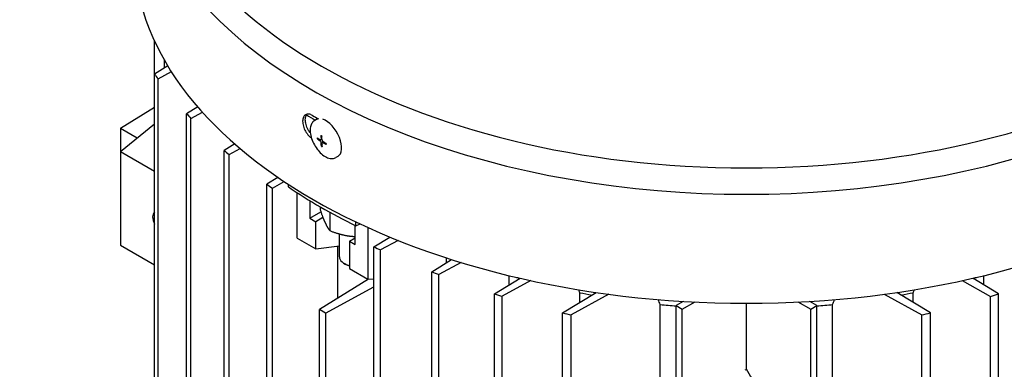
# Model space of a CAD drawing. Units: millimetres. Extents: x 342 to 4598, y 43 to 5993.
# Drawn here: x 1630 to 1782, y 4868 to 4922 of the extents above; entities that cross this region are included whole.
import ezdxf

# ---------------------------------------------------------------- set-up
doc = ezdxf.new("R2010")
doc.units = ezdxf.units.MM
doc.header["$LTSCALE"] = 22
doc.layers.add('Visible Edges(Hillmar_metric)', color=7, linetype='Continuous', lineweight=25)

msp = doc.modelspace()

# ---------------------------------------------------------------- linework, layer by layer
at = {"layer": 'Visible Edges(Hillmar_metric)'}
for p, q in [((1651.166, 4908.337), (1651.166, 4918.55)), ((1652.721, 4914.388), (1652.721, 4915.556)), ((1652.721, 4914.388), (1652.721, 4915.556)), ((1653.229, 4914.695), (1651.166, 4913.449)), ((1651.713, 4912.687), (1653.774, 4913.821)), ((1651.165, 4803.275), (1651.166, 4913.449)), ((1651.712, 4802.513), (1651.713, 4912.687)), ((1645.928, 4905.095), (1651.166, 4908.338)), ((1657.85, 4908.379), (1656.118, 4907.326)), ((1656.117, 4797.153), (1656.118, 4907.326)), ((1656.769, 4796.452), (1656.77, 4906.625)), ((1656.77, 4906.625), (1658.542, 4907.594)), ((1676.128, 4906.456), (1675.846, 4906.293)), ((1645.928, 4901.502), (1651.166, 4905.768)), ((1645.928, 4905.095), (1645.928, 4890.725)), ((1645.928, 4905.095), (1648.509, 4903.605)), ((1676.458, 4903.485), (1676.23, 4903.475)), ((1676.969, 4903.414), (1676.796, 4903.314)), ((1661.91, 4791.516), (1661.911, 4901.689)), ((1663.536, 4902.683), (1661.911, 4901.689)), ((1662.66, 4901.044), (1664.364, 4901.971)), ((1677.004, 4902.536), (1676.879, 4902.344)), ((1677.199, 4903.012), (1677.026, 4902.912)), ((1645.928, 4901.502), (1651.166, 4898.478)), ((1645.928, 4901.502), (1645.928, 4887.132)), ((1662.658, 4790.87), (1662.66, 4901.044)), ((1679.407, 4900.756), (1679.125, 4900.594)), ((1670.186, 4897.548), (1668.484, 4896.503)), ((1668.483, 4862.135), (1668.484, 4896.503)), ((1669.323, 4895.909), (1671.149, 4896.9)), ((1669.323, 4861.65), (1669.323, 4895.909)), ((1671.802, 4896.083), (1671.802, 4896.472)), ((1673.155, 4888.178), (1673.155, 4895.187)), ((1675.096, 4893.969), (1675.096, 4891.249)), ((1676.705, 4893.015), (1676.705, 4892.539)), ((1675.096, 4891.249), (1676.806, 4892.236)), ((1675.096, 4891.249), (1676.004, 4890.725)), ((1677.116, 4891.368), (1676.004, 4890.725)), ((1678.185, 4892.178), (1678.185, 4889.351)), ((1645.928, 4890.725), (1645.928, 4890.724)), ((1676.004, 4886.534), (1676.004, 4890.725)), ((1682.097, 4887.207), (1682.097, 4890.133)), ((1682.172, 4890.095), (1682.172, 4890.695)), ((1682.172, 4890.095), (1682.844, 4890.377)), ((1684.038, 4889.827), (1684.038, 4881.895)), ((1673.155, 4888.178), (1676.004, 4886.534)), ((1679.66, 4885.336), (1679.66, 4888.845)), ((1681.189, 4887.731), (1682.097, 4888.255)), ((1684.983, 4886.868), (1687.417, 4888.364)), ((1645.928, 4887.132), (1651.166, 4884.108)), ((1676.004, 4886.534), (1679.66, 4887.031)), ((1679.356, 4886.99), (1679.356, 4878.946)), ((1681.189, 4887.731), (1682.097, 4887.207)), ((1681.189, 4887.731), (1681.189, 4883.54)), ((1684.983, 4852.609), (1684.983, 4886.868)), ((1688.699, 4887.843), (1686.011, 4886.384)), ((1686.009, 4776.21), (1686.011, 4886.384)), ((1696.18, 4884.432), (1696.18, 4885.149)), ((1651.165, 4863.81), (1651.165, 4884.108)), ((1680.671, 4884.139), (1680.411, 4884.288)), ((1681.189, 4883.54), (1684.038, 4881.895)), ((1693.876, 4883.021), (1696.948, 4884.903)), ((1698.409, 4884.45), (1694.994, 4882.589)), ((1693.874, 4772.847), (1693.876, 4883.021)), ((1694.993, 4772.415), (1694.994, 4882.589)), ((1703.543, 4879.621), (1707.503, 4882.034)), ((1705.813, 4881.004), (1705.813, 4882.433)), ((1781.212, 4879.62), (1777.249, 4882.033)), ((1778.952, 4880.996), (1778.952, 4882.434)), ((1684.15, 4881.9), (1676.566, 4877.228)), ((1677.516, 4876.679), (1684.983, 4880.72)), ((1684.038, 4881.895), (1684.983, 4881.932)), ((1709.17, 4881.662), (1704.758, 4879.244)), ((1775.589, 4881.662), (1779.997, 4879.243)), ((1703.542, 4769.447), (1703.543, 4879.621)), ((1704.756, 4769.071), (1704.758, 4879.244)), ((1714.042, 4876.701), (1719.232, 4879.843)), ((1721.146, 4879.576), (1715.362, 4876.385)), ((1716.701, 4878.311), (1716.702, 4879.802)), ((1763.61, 4879.576), (1769.393, 4876.385)), ((1770.713, 4876.7), (1765.523, 4879.843)), ((1768.064, 4878.304), (1768.064, 4879.803)), ((1779.997, 4820.564), (1779.997, 4879.243)), ((1781.211, 4820.941), (1781.212, 4879.62)), ((1729.101, 4860.276), (1729.102, 4877.979)), ((1732.599, 4878.474), (1731.54, 4877.822)), ((1731.54, 4852.074), (1731.54, 4877.822)), ((1731.54, 4877.822), (1732.473, 4877.283)), ((1732.473, 4877.283), (1734.469, 4878.372)), ((1742.377, 4868.02), (1742.378, 4878.181)), ((1750.286, 4878.372), (1752.282, 4877.282)), ((1753.215, 4877.821), (1752.157, 4878.473)), ((1752.282, 4877.282), (1753.215, 4877.821)), ((1753.215, 4852.074), (1753.215, 4877.821)), ((1755.653, 4859.987), (1755.653, 4877.979)), ((1676.565, 4858.915), (1676.566, 4877.228)), ((1677.516, 4876.679), (1676.566, 4877.228)), ((1677.516, 4876.679), (1677.516, 4858.366)), ((1714.041, 4766.527), (1714.042, 4876.701)), ((1715.36, 4766.212), (1715.362, 4876.385)), ((1732.473, 4851.536), (1732.473, 4877.283)), ((1752.281, 4851.535), (1752.282, 4877.282)), ((1769.392, 4766.211), (1769.393, 4876.385)), ((1770.711, 4766.527), (1770.713, 4876.7))]:
    msp.add_line(p, q, dxfattribs=at)
for centre, major_axis, ratio, start_param, end_param in [((1742.378, 4949.478), (94.453, -0.001), 0.5773408, 2.944245, 6.480533), ((1742.378, 4952.472), (92.62, -0.001), 0.5773408, 3.1415927, 6.2831853), ((1742.378, 4932.712), (94.453, -0.001), 0.5773408, 3.1415927, 6.2831853), ((1759.49, 4938.924), (-116.967, 0.002), 0.5773408, 0.3868505, 0.3990644), ((1759.49, 4938.924), (116.967, -0.002), 0.5773408, 3.628544, 3.6403301), ((1742.378, 4943.715), (92.767, -0.001), 0.5773408, 3.8928355, 3.9139357), ((1742.378, 4945.586), (-94.453, 0.001), 0.5773408, 0.7844636, 0.7980344), ((1677.768, 4903.606), (-1.64, 2.85), 0.5257567, 6.1125036, 6.2831853), ((1677.768, 4903.606), (1.64, -2.85), 0.5257567, 0, 2.6102644), ((1687.716, 4904.097), (-11.48, -0.731), 0.7980684, 6.2522214, 6.271346), ((1686.534, 4899.769), (-12.275, 6.317), 0.0779146, 0.6987252, 0.7084971), ((1680.036, 4903.897), (-8.2, 4.638), 0.1672972, 1.2735787, 1.2833506), ((1759.49, 4938.924), (116.967, -0.002), 0.5773408, 3.7256411, 3.7371458), ((1686.177, 4909.459), (-11.635, -4.298), 0.6444071, 0.4465631, 0.456335), ((1679.68, 4913.586), (-0.863, 12.269), 0.6553544, 2.6907816, 2.7005536), ((1679.072, 4909.589), (-0.613, -11.487), 0.118308, 5.3547164, 5.373841), ((1759.49, 4938.924), (116.967, -0.002), 0.5773408, 3.8208436, 3.8321862), ((1742.378, 4930.841), (92.767, -0.001), 0.5773408, 3.8478651, 4.006133), ((1652.15, 4890.725), (-0.901, 1.561), 0.5773597, 0.0969236, 1.4738892), ((1759.49, 4938.924), (-116.967, 0.002), 0.5773408, 0.8802192, 0.8915617), ((1682.226, 4885.336), (-2.567, 0), 0.5773408, 0, 1.154866), ((1682.226, 4885.037), (-2.2, 0), 0.5773408, 0.7853736, 1.0799399), ((1759.49, 4938.924), (-116.967, 0.002), 0.5773408, 0.9752596, 0.9867643), ((1742.378, 4923.057), (79.2, -0.001), 0.5773408, 4.2485592, 4.2559447), ((1742.378, 4923.057), (79.2, -0.001), 0.5773408, 5.1688017, 5.1762188), ((1759.49, 4938.924), (-116.967, 0.002), 0.5773408, 1.0720752, 1.0838614), ((1742.378, 4923.057), (79.2, -0.001), 0.5773408, 4.3822398, 4.407151), ((1742.378, 4923.057), (79.2, -0.001), 0.5773408, 5.0176451, 5.0426991), ((1725.266, 4938.924), (116.967, -0.002), 0.5773408, 5.1993403, 5.2111265), ((1742.378, 4923.057), (79.2, -0.001), 0.5773408, 4.5439772, 4.5751293), ((1742.378, 4923.057), (79.2, -0.001), 0.5773408, 4.8496672, 4.8808172), ((1759.49, 4938.924), (-116.967, 0.002), 0.5773408, 1.1717483, 1.1839622), ((1725.266, 4938.924), (116.967, -0.002), 0.5773408, 5.0992395, 5.1114534)]:
    msp.add_ellipse(centre, major_axis=major_axis, ratio=ratio, start_param=start_param, end_param=end_param, dxfattribs=at)
for points, knots in [([(975.9, 3736.739), (941.642, 3786.495), (917.144, 3848.099), (889.904, 3989.042), (887.255, 4068.438), (904.143, 4236.853), (923.687, 4325.847), (982.967, 4504.4), (1022.685, 4593.926), (1118.275, 4764.479), (1174.127, 4845.477), (1296.338, 4990.776), (1362.678, 5055.051), (1499.183, 5160.371), (1569.327, 5201.393), (1706.355, 5255.957), (1773.224, 5269.496), (1895.13, 5267.591), (1950.443, 5252.983), (1998.274, 5225.368)], [0, 0, 0, 0, 0.3190868, 0.3190868, 0.6395088, 0.6395088, 0.9600679, 0.9600679, 1.28053, 1.28053, 1.600945, 1.600945, 1.921396, 1.921396, 2.2419436, 2.2419436, 2.5624278, 2.5624278, 2.8734136, 2.8734136, 2.8734136, 2.8734136]), ([(1002.839, 3742.945), (970.448, 3790.988), (947.163, 3850.343), (921.021, 3987.054), (918.51, 4064.658), (935.152, 4229.369), (954.292, 4316.442), (1012.319, 4491.276), (1051.201, 4579.008), (1144.783, 4746.223), (1199.469, 4825.676), (1319.088, 4968.232), (1384, 5031.312), (1517.433, 5134.71), (1585.929, 5175.014), (1719.539, 5228.837), (1784.622, 5242.339), (1852.442, 5241.765), (1860.119, 5241.468), (1867.706, 5240.939)], [0.0064435, 0.0064435, 0.0064435, 0.0064435, 0.3209279, 0.3209279, 0.6404888, 0.6404888, 0.9599198, 0.9599198, 1.2794503, 1.2794503, 1.5990288, 1.5990288, 1.9185712, 1.9185712, 2.2380148, 2.2380148, 2.5575123, 2.5575123, 2.598791, 2.598791, 2.598791, 2.598791]), ([(1023.606, 3709.195), (989.349, 3758.952), (964.85, 3820.556), (937.61, 3961.499), (934.961, 4040.895), (951.849, 4209.309), (971.394, 4298.304), (1030.673, 4476.857), (1070.392, 4566.383), (1165.981, 4736.936), (1221.833, 4817.934), (1344.044, 4963.233), (1410.384, 5027.508), (1546.889, 5132.828), (1617.033, 5173.85), (1754.061, 5228.414), (1820.93, 5241.953), (1942.836, 5240.048), (1998.149, 5225.44), (2045.98, 5197.825)], [0, 0, 0, 0, 0.3190868, 0.3190868, 0.6395088, 0.6395088, 0.9600679, 0.9600679, 1.28053, 1.28053, 1.600945, 1.600945, 1.921396, 1.921396, 2.2419436, 2.2419436, 2.5624278, 2.5624278, 2.8734136, 2.8734136, 2.8734136, 2.8734136]), ([(2168.075, 5089.28), (2202.332, 5039.524), (2226.83, 4977.92), (2254.07, 4836.977), (2256.719, 4757.581), (2239.831, 4589.166), (2220.287, 4500.172), (2161.007, 4321.619), (2121.289, 4232.093), (2025.699, 4061.54), (1969.847, 3980.542), (1847.636, 3835.243), (1781.296, 3770.968), (1644.791, 3665.648), (1574.648, 3624.626), (1437.619, 3570.062), (1370.75, 3556.523), (1248.844, 3558.428), (1193.531, 3573.036), (1145.7, 3600.651)], [3.1415927, 3.1415927, 3.1415927, 3.1415927, 3.4606795, 3.4606795, 3.7811015, 3.7811015, 4.1016606, 4.1016606, 4.4221226, 4.4221226, 4.7425377, 4.7425377, 5.0629887, 5.0629887, 5.3835362, 5.3835362, 5.7040205, 5.7040205, 6.0150062, 6.0150062, 6.0150062, 6.0150062]), ([(1675.526, 4907.063), (1675.331, 4907.176), (1675.124, 4907.252), (1674.744, 4907.292), (1674.572, 4907.256), (1674.3, 4907.1), (1674.183, 4906.968), (1674.028, 4906.62), (1673.99, 4906.402), (1673.99, 4906.176), (1673.99, 4905.951), (1674.028, 4905.687), (1674.183, 4905.151), (1674.3, 4904.878), (1674.572, 4904.397), (1674.744, 4904.156), (1675.068, 4903.809), (1675.211, 4903.684), (1675.352, 4903.583)], [1.3561716, 1.3561716, 1.3561716, 1.3561716, 1.4692033, 1.4692033, 1.582235, 1.582235, 1.69525518, 1.69525518, 1.80827536, 1.80827536, 1.80827536, 1.92128662, 1.92128662, 2.03429788, 2.03429788, 2.1473385, 2.1473385, 2.22726279, 2.22726279, 2.22726279, 2.22726279]), ([(1675.17, 4904.397), (1675.049, 4904.55), (1674.938, 4904.715), (1674.709, 4905.121), (1674.592, 4905.394), (1674.437, 4905.93), (1674.399, 4906.194), (1674.399, 4906.42), (1674.399, 4906.645), (1674.437, 4906.863), (1674.552, 4907.122), (1674.599, 4907.196), (1674.653, 4907.26)], [-0.30371184, -0.30371184, -0.30371184, -0.30371184, -0.22602266, -0.22602266, -0.11301133, -0.11301133, 0, 0, 0, 0.11302036, 0.11302036, 0.16792765, 0.16792765, 0.16792765, 0.16792765]), ([(1675.846, 4906.293), (1675.683, 4906.2), (1675.545, 4906.067), (1675.32, 4905.734), (1675.241, 4905.529), (1675.141, 4905.047), (1675.132, 4904.762), (1675.195, 4904.154), (1675.268, 4903.831), (1675.485, 4903.188), (1675.628, 4902.868), (1675.968, 4902.259), (1676.164, 4901.969), (1676.595, 4901.446), (1676.829, 4901.213), (1677.32, 4900.823), (1677.576, 4900.669), (1678.091, 4900.466), (1678.351, 4900.416), (1678.787, 4900.45), (1678.967, 4900.503), (1679.125, 4900.594)], [0.7869607, 0.7869607, 0.7869607, 0.7869607, 1.0386506, 1.0386506, 1.3208478, 1.3208478, 1.6533341, 1.6533341, 1.9957331, 1.9957331, 2.3329498, 2.3329498, 2.6678274, 2.6678274, 3.0044229, 3.0044229, 3.3460575, 3.3460575, 3.6828523, 3.6828523, 3.9285533, 3.9285533, 3.9285533, 3.9285533]), ([(1676.223, 4903.65), (1676.345, 4903.56), (1676.47, 4903.475), (1676.63, 4903.373), (1676.671, 4903.348), (1676.708, 4903.326)], [3.128733937, 3.128733937, 3.128733937, 3.128733937, 3.204777154, 3.204777154, 3.225657221, 3.225657221, 3.225657221, 3.225657221]), ([(1676.23, 4903.475), (1676.352, 4903.385), (1676.477, 4903.3), (1676.637, 4903.198), (1676.678, 4903.173), (1676.714, 4903.15)], [3.128733937, 3.128733937, 3.128733937, 3.128733937, 3.204777154, 3.204777154, 3.225657221, 3.225657221, 3.225657221, 3.225657221]), ([(1676.708, 4903.326), (1676.709, 4903.325), (1676.711, 4903.324), (1676.724, 4903.317), (1676.734, 4903.312), (1676.757, 4903.306), (1676.768, 4903.306), (1676.791, 4903.31), (1676.801, 4903.316), (1676.816, 4903.333), (1676.821, 4903.343), (1676.826, 4903.366), (1676.827, 4903.379), (1676.826, 4903.393)], [0.05905531, 0.05905531, 0.05905531, 0.05905531, 0.059951624, 0.059951624, 0.066539662, 0.066539662, 0.074090045, 0.074090045, 0.083346872, 0.083346872, 0.091107555, 0.091107555, 0.098416873, 0.098416873, 0.098416873, 0.098416873]), ([(1676.819, 4903.99), (1676.814, 4903.828), (1676.815, 4903.672), (1676.822, 4903.483), (1676.824, 4903.435), (1676.826, 4903.393)], [3.128733937, 3.128733937, 3.128733937, 3.128733937, 3.204777154, 3.204777154, 3.225657221, 3.225657221, 3.225657221, 3.225657221]), ([(1676.975, 4903.299), (1676.972, 4903.341), (1676.97, 4903.389), (1676.963, 4903.577), (1676.962, 4903.734), (1676.967, 4903.896)], [3.300940616, 3.300940616, 3.300940616, 3.300940616, 3.321820684, 3.321820684, 3.397863901, 3.397863901, 3.397863901, 3.397863901]), ([(1676.975, 4903.299), (1676.975, 4903.297), (1676.975, 4903.295), (1676.976, 4903.281), (1676.979, 4903.267), (1676.987, 4903.236), (1676.993, 4903.22), (1677.01, 4903.183), (1677.022, 4903.163), (1677.045, 4903.13), (1677.057, 4903.115), (1677.08, 4903.092), (1677.092, 4903.082), (1677.104, 4903.074)], [0.05905531, 0.05905531, 0.05905531, 0.05905531, 0.059951624, 0.059951624, 0.066539662, 0.066539662, 0.074090045, 0.074090045, 0.083346872, 0.083346872, 0.091107555, 0.091107555, 0.098416873, 0.098416873, 0.098416873, 0.098416873]), ([(1676.844, 4902.925), (1676.844, 4902.927), (1676.843, 4902.929), (1676.843, 4902.944), (1676.841, 4902.958), (1676.833, 4902.989), (1676.828, 4903.006), (1676.811, 4903.043), (1676.8, 4903.063), (1676.776, 4903.096), (1676.764, 4903.11), (1676.739, 4903.133), (1676.727, 4903.143), (1676.714, 4903.15)], [0.05905531, 0.05905531, 0.05905531, 0.05905531, 0.059951624, 0.059951624, 0.066539662, 0.066539662, 0.074090045, 0.074090045, 0.083346872, 0.083346872, 0.091107555, 0.091107555, 0.098416873, 0.098416873, 0.098416873, 0.098416873]), ([(1676.879, 4902.344), (1676.863, 4902.494), (1676.853, 4902.645), (1676.846, 4902.834), (1676.844, 4902.882), (1676.844, 4902.925)], [3.128733937, 3.128733937, 3.128733937, 3.128733937, 3.204777154, 3.204777154, 3.225657221, 3.225657221, 3.225657221, 3.225657221]), ([(1677.11, 4902.899), (1677.109, 4902.899), (1677.107, 4902.9), (1677.095, 4902.908), (1677.085, 4902.913), (1677.063, 4902.919), (1677.053, 4902.92), (1677.031, 4902.916), (1677.02, 4902.91), (1677.005, 4902.893), (1677, 4902.882), (1676.993, 4902.858), (1676.992, 4902.845), (1676.992, 4902.831)], [0.05905531, 0.05905531, 0.05905531, 0.05905531, 0.059951624, 0.059951624, 0.066539662, 0.066539662, 0.074090045, 0.074090045, 0.083346872, 0.083346872, 0.091107555, 0.091107555, 0.098416873, 0.098416873, 0.098416873, 0.098416873]), ([(1677.028, 4902.25), (1677.012, 4902.4), (1677.001, 4902.551), (1676.994, 4902.74), (1676.993, 4902.788), (1676.992, 4902.831)], [3.128733937, 3.128733937, 3.128733937, 3.128733937, 3.204777154, 3.204777154, 3.225657221, 3.225657221, 3.225657221, 3.225657221]), ([(1677.617, 4902.765), (1677.474, 4902.843), (1677.339, 4902.923), (1677.179, 4903.025), (1677.139, 4903.051), (1677.104, 4903.074)], [3.128733937, 3.128733937, 3.128733937, 3.128733937, 3.204777154, 3.204777154, 3.225657221, 3.225657221, 3.225657221, 3.225657221]), ([(1677.623, 4902.59), (1677.48, 4902.668), (1677.346, 4902.748), (1677.186, 4902.849), (1677.146, 4902.875), (1677.11, 4902.899)], [3.128733937, 3.128733937, 3.128733937, 3.128733937, 3.204777154, 3.204777154, 3.225657221, 3.225657221, 3.225657221, 3.225657221]), ([(1752.281, 4851.535), (1750.739, 4854.105), (1748.973, 4857.049), (1745.73, 4862.457), (1744.992, 4863.688), (1744.055, 4865.25), (1743.52, 4866.142), (1743.001, 4867.002), (1742.629, 4867.617), (1742.377, 4868.02)], [-2.9354159, -2.9354159, -2.9354159, -2.9354159, -1.7297678, -1.7297678, -0.548805, -0.548805, -0.1946559, -0.1946559, -0.000001, -0.000001, -0.000001, -0.000001])]:
    msp.add_open_spline(points, degree=3, knots=knots, dxfattribs=at)
for points, weights in [([(1676.705, 4892.539), (1677.102, 4891.324), (1677.445, 4890.584)], [2, 2.15470053838, 2.15470053838]), ([(1677.445, 4890.584), (1677.788, 4889.845), (1678.185, 4889.351)], [2.15470053838, 2.15470053838, 1.99999999999]), ([(1678.185, 4889.351), (1679.664, 4888.762), (1680.945, 4888.563)], [2, 2.15470053838, 2.15470053838]), ([(1680.945, 4888.563), (1681.513, 4888.476), (1682.097, 4888.452)], [2.15470053838, 2.15470053838, 2.12433001518])]:
    msp.add_rational_spline(points, weights, degree=2, dxfattribs=at)
for points in [[(1716.702, 4879.802), (1716.646, 4879.955), (1716.591, 4880.108), (1716.536, 4880.261)], [(1768.064, 4879.803), (1768.119, 4879.956), (1768.174, 4880.109), (1768.229, 4880.263)], [(1729.102, 4877.979), (1728.998, 4878.235), (1728.894, 4878.491), (1728.791, 4878.748)], [(1755.653, 4877.979), (1755.757, 4878.235), (1755.861, 4878.491), (1755.964, 4878.748)], [(1742.377, 4868.02), (1742.299, 4867.97), (1742.222, 4867.918), (1742.144, 4867.864)]]:
    msp.add_open_spline(points, degree=3, dxfattribs=at)

doc.saveas('drawing.dxf')
